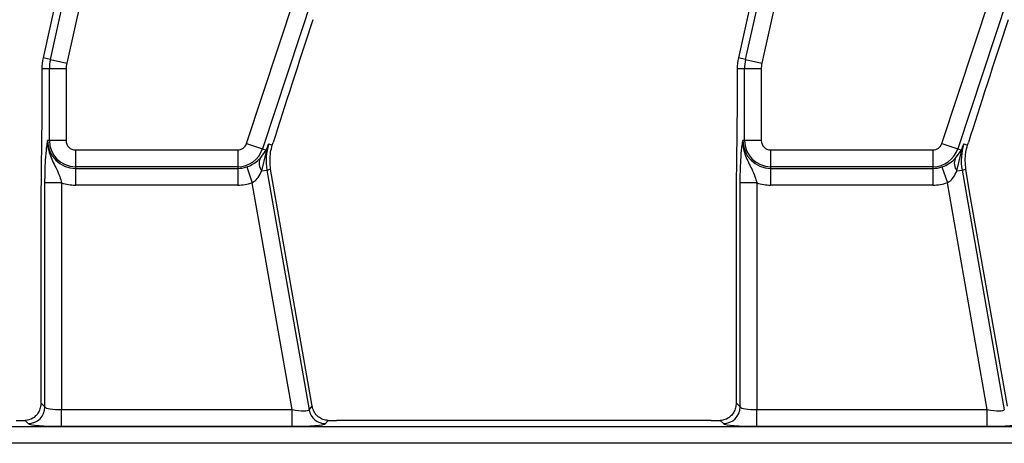
# Model space of a CAD drawing. Units: millimetres. Extents: x -828 to 5376, y -31 to 3696.
# Drawn here: x 996 to 1114, y 1251 to 1302 of the extents above; entities that cross this region are included whole.
import ezdxf

# ---------------------------------------------------------------- set-up
doc = ezdxf.new("R2010")
doc.units = ezdxf.units.MM
doc.header["$LTSCALE"] = 10

msp = doc.modelspace()

# ---------------------------------------------------------------- linework, layer by layer
at = {"color": 7, "linetype": 'Continuous', "lineweight": 25}
for p, q in [((1000.147, 1296.847), (1028.225, 1422.464)), ((1083.147, 1296.847), (1111.225, 1422.464)), ((1030.17, 1422.03), (1002.091, 1296.413)), ((1113.17, 1422.03), (1085.091, 1296.413)), ((1023.576, 1286.824), (1059.435, 1395.252)), ((1061.327, 1394.626), (1025.468, 1286.198)), ((1106.576, 1286.824), (1142.435, 1395.252)), ((1144.327, 1394.626), (1108.468, 1286.198)), ((1016.642, 1374.721), (999.278, 1297.041)), ((1099.642, 1374.721), (1082.278, 1297.041)), ((1000.147, 1296.847), (999.278, 1297.041)), ((1000.147, 1296.847), (1002.091, 1296.413)), ((1083.147, 1296.847), (1082.278, 1297.041)), ((1083.147, 1296.847), (1085.091, 1296.413)), ((1000.024, 1295.733), (999.134, 1295.733)), ((999.134, 1295.733), (999.134, 1292.196)), ((1000.024, 1287.174), (1000.024, 1295.733)), ((1002.016, 1295.733), (1000.024, 1295.733)), ((1002.016, 1295.733), (1002.016, 1287.174)), ((1083.024, 1295.733), (1082.134, 1295.733)), ((1082.134, 1295.733), (1082.134, 1292.196)), ((1083.024, 1287.174), (1083.024, 1295.733)), ((1085.016, 1295.733), (1083.024, 1295.733)), ((1085.016, 1295.733), (1085.016, 1287.174)), ((1000.024, 1287.174), (999.818, 1287.174)), ((1002.016, 1287.174), (1000.024, 1287.174)), ((1083.024, 1287.174), (1082.818, 1287.174)), ((1085.016, 1287.174), (1083.024, 1287.174)), ((1003.134, 1286.057), (1022.515, 1286.057)), ((1003.134, 1286.057), (1003.134, 1284.065)), ((1022.515, 1286.057), (1022.515, 1284.065)), ((1023.576, 1286.824), (1025.468, 1286.198)), ((1025.181, 1285.045), (1025.906, 1286.053)), ((1025.468, 1286.198), (1025.906, 1286.053)), ((1026.211, 1286.773), (1026.642, 1286.631)), ((1026.642, 1286.631), (1026.746, 1286.959)), ((1086.134, 1286.057), (1105.515, 1286.057)), ((1086.134, 1286.057), (1086.134, 1284.065)), ((1105.515, 1286.057), (1105.515, 1284.065)), ((1106.576, 1286.824), (1108.468, 1286.198)), ((1108.181, 1285.045), (1108.906, 1286.053)), ((1108.468, 1286.198), (1108.906, 1286.053)), ((1109.211, 1286.773), (1109.642, 1286.631)), ((1109.642, 1286.631), (1109.746, 1286.959)), ((1025.38, 1283.562), (1025.891, 1285.707)), ((1108.38, 1283.562), (1108.891, 1285.707)), ((1022.515, 1284.065), (1003.134, 1284.065)), ((1003.134, 1284.065), (1003.134, 1283.859)), ((1003.134, 1283.859), (1022.515, 1283.859)), ((1003.134, 1283.859), (1003.134, 1281.867)), ((1022.515, 1284.065), (1022.515, 1283.859)), ((1022.515, 1283.859), (1022.515, 1281.867)), ((1023.586, 1284.037), (1024.23, 1282.151)), ((1025.38, 1283.562), (1025.986, 1283.669)), ((1025.986, 1283.669), (1026.438, 1283.749)), ((1025.986, 1283.669), (1031.031, 1255.056)), ((1026.895, 1281.073), (1026.438, 1283.749)), ((1105.515, 1284.065), (1086.134, 1284.065)), ((1086.134, 1284.065), (1086.134, 1283.859)), ((1086.134, 1283.859), (1105.515, 1283.859)), ((1086.134, 1283.859), (1086.134, 1281.867)), ((1105.515, 1284.065), (1105.515, 1283.859)), ((1105.515, 1283.859), (1105.515, 1281.867)), ((1106.586, 1284.037), (1107.23, 1282.151)), ((1108.38, 1283.562), (1108.986, 1283.669)), ((1108.986, 1283.669), (1109.438, 1283.749)), ((1108.986, 1283.669), (1114.031, 1255.056)), ((1109.895, 1281.073), (1109.438, 1283.749)), ((999.499, 1255.402), (999.499, 1282.127)), ((1001.491, 1282.127), (999.499, 1282.127)), ((1001.491, 1282.127), (1001.491, 1255.082)), ((1022.515, 1281.867), (1003.134, 1281.867)), ((1029.003, 1255.082), (1024.23, 1282.151)), ((1082.499, 1255.402), (1082.499, 1282.127)), ((1084.491, 1282.127), (1082.499, 1282.127)), ((1084.491, 1282.127), (1084.491, 1255.082)), ((1105.515, 1281.867), (1086.134, 1281.867)), ((1112.003, 1255.082), (1107.23, 1282.151)), ((1031.404, 1255.501), (1026.895, 1281.073)), ((1114.404, 1255.501), (1109.895, 1281.073)), ((999.018, 1280.003), (999.018, 1255.882)), ((1082.018, 1280.003), (1082.018, 1255.882)), ((999.018, 1255.882), (999.499, 1255.402)), ((1031.031, 1255.056), (1031.404, 1255.501)), ((1082.018, 1255.882), (1082.499, 1255.402)), ((1001.491, 1253.09), (1001.491, 1255.082)), ((1001.491, 1255.082), (1029.003, 1255.082)), ((1029.003, 1253.09), (1029.003, 1255.082)), ((1084.491, 1253.09), (1084.491, 1255.082)), ((1084.491, 1255.082), (1112.003, 1255.082)), ((1112.003, 1253.09), (1112.003, 1255.082)), ((997.506, 1253.409), (997.128, 1253.787)), ((1029.003, 1253.09), (1001.491, 1253.09)), ((1033.308, 1253.785), (1032.993, 1253.409)), ((1079.05, 1253.774), (1034.29, 1253.774)), ((1080.506, 1253.409), (1080.128, 1253.787)), ((1112.003, 1253.09), (1084.491, 1253.09)), ((628.683, 1253.059), (1203.584, 1253.059)), ((1203.584, 1251.067), (628.683, 1251.067))]:
    msp.add_line(p, q, dxfattribs=at)
for centre, radius, start, end in [((1005.134, 1295.733), 6, 167.4, 180), ((1005.134, 1295.733), 5.11, 167.4, 180), ((1088.134, 1295.733), 6, 167.4, 180), ((1088.134, 1295.733), 5.11, 167.4, 180), ((1005.134, 1295.733), 3.117, 167.4, 180), ((1088.134, 1295.733), 3.117, 167.4, 180), ((1003.134, 1287.174), 3.315, 180, 270), ((1003.134, 1287.174), 3.11, 180, 270), ((1003.134, 1287.174), 1.117, 180, 270), ((1086.134, 1287.174), 3.315, 180, 270), ((1086.134, 1287.174), 3.11, 180, 270), ((1086.134, 1287.174), 1.117, 180, 270), ((1022.515, 1287.174), 1.117, 270, 341.7), ((1022.515, 1287.174), 3.11, 270, 341.7), ((1026.877, 1285.838), 0.994, 167.52125, 187.59431), ((1032.254, 1284.774), 6.365, 161.7, 190), ((1105.515, 1287.174), 1.117, 270, 341.7), ((1105.515, 1287.174), 3.11, 270, 341.7), ((1109.877, 1285.838), 0.994, 167.52125, 187.59431), ((1115.254, 1284.774), 6.365, 161.7, 190), ((1026.518, 1284.47), 1.456, 156.74514, 218.59658), ((1109.518, 1284.47), 1.456, 156.74514, 218.59658), ((1022.515, 1287.174), 3.315, 270, 288.85077), ((1105.515, 1287.174), 3.315, 270, 288.85077), ((1003.134, 1287.174), 5.308, 251.97472, 270), ((1022.515, 1287.174), 5.308, 270, 288.85077), ((1086.134, 1287.174), 5.308, 251.97472, 270), ((1105.515, 1287.174), 5.308, 270, 288.85077), ((997.489, 1255.419), 2.01, 270.50813, 359.49187), ((1033.007, 1255.419), 2.01, 190.41046, 269.58954), ((1080.489, 1255.419), 2.01, 270.50813, 359.49187)]:
    msp.add_arc(centre, radius, start, end, dxfattribs=at)
for centre, major_axis, ratio, start_param, end_param in [((1031.211, 1299.614), (7.195, 21.852), 0.0151549, 1.4848425, 2.1934011), ((1114.211, 1299.614), (7.195, 21.852), 0.0151549, 1.4848425, 2.1934011), ((1001.491, 1255.432), (2, 0), 0.1749773, 3.2288591, 4.712389), ((1028.941, 1255.432), (2.092, -0.367), 0.1575223, 4.7694773, 6.2530071), ((1084.491, 1255.432), (2, 0), 0.1749773, 3.2288591, 4.712389), ((1111.941, 1255.432), (2.092, -0.367), 0.1575223, 4.7694773, 6.2530071), ((996.05, 1254.124), (4, 0), 0.0874887, 4.712389, 4.9852561), ((1001.491, 1253.44), (4, 0), 0.0874887, 3.2288591, 4.712389), ((1028.941, 1253.44), (4.062, -0.005), 0.0861395, 4.7276936, 6.2112235), ((1034.229, 1254.124), (4.062, -0.005), 0.0861395, 4.4838877, 4.7276936), ((1079.05, 1254.124), (4, 0), 0.0874887, 4.712389, 4.9852561), ((1084.491, 1253.44), (4, 0), 0.0874887, 3.2288591, 4.712389), ((1111.941, 1253.44), (4.062, -0.005), 0.0861395, 4.7276936, 6.2112235)]:
    msp.add_ellipse(centre, major_axis=major_axis, ratio=ratio, start_param=start_param, end_param=end_param, dxfattribs=at)
for points, knots in [([(999.134, 1292.196), (999.126, 1290.859), (999.11, 1288.173), (999.038, 1284.156), (999.025, 1281.405), (999.018, 1280.003)], [0, 0, 0, 0, 0.3272505, 0.657255, 1, 1, 1, 1]), ([(1082.134, 1292.196), (1082.126, 1290.859), (1082.11, 1288.173), (1082.038, 1284.156), (1082.025, 1281.405), (1082.018, 1280.003)], [0, 0, 0, 0, 0.3272505, 0.657255, 1, 1, 1, 1]), ([(999.499, 1282.127), (999.502, 1282.576), (999.51, 1283.533), (999.577, 1285.033), (999.669, 1286.074), (999.748, 1286.687), (999.787, 1286.965), (999.807, 1287.102), (999.818, 1287.171), (999.818, 1287.174)], [0, 0, 0, 0, 0.2051044, 0.4376137, 0.7547322, 0.8757223, 0.9364766, 0.997266, 1, 1, 1, 1]), ([(999.818, 1287.174), (999.818, 1287.169), (999.813, 1286.998), (999.824, 1286.668), (999.913, 1286.062), (1000.211, 1285.066), (1000.781, 1284.041), (1001.248, 1282.971), (1001.418, 1282.383), (1001.491, 1282.127)], [0, 0, 0, 0, 0.0030302, 0.0956035, 0.183802, 0.3456027, 0.677315, 0.8599219, 1, 1, 1, 1]), ([(1082.499, 1282.127), (1082.502, 1282.576), (1082.51, 1283.533), (1082.577, 1285.033), (1082.669, 1286.074), (1082.748, 1286.687), (1082.787, 1286.965), (1082.807, 1287.102), (1082.818, 1287.171), (1082.818, 1287.174)], [0, 0, 0, 0, 0.20510441, 0.43761374, 0.75473215, 0.8757223, 0.93647656, 0.99726598, 1, 1, 1, 1]), ([(1082.818, 1287.174), (1082.818, 1287.169), (1082.813, 1286.998), (1082.824, 1286.668), (1082.913, 1286.062), (1083.211, 1285.066), (1083.781, 1284.041), (1084.248, 1282.971), (1084.418, 1282.383), (1084.491, 1282.127)], [0, 0, 0, 0, 0.0030302, 0.0956035, 0.183802, 0.3456027, 0.677315, 0.8599219, 1, 1, 1, 1]), ([(1025.891, 1285.707), (1025.986, 1286.059), (1026.082, 1286.417), (1026.208, 1286.766), (1026.211, 1286.773)], [0, 0, 0, 0, 0.980319, 1, 1, 1, 1]), ([(1025.906, 1286.053), (1026.006, 1286.29), (1026.108, 1286.532), (1026.209, 1286.769), (1026.211, 1286.773)], [0, 0, 0, 0, 0.9824149, 1, 1, 1, 1]), ([(1026.438, 1283.749), (1026.383, 1284.436), (1026.306, 1285.418), (1026.564, 1286.351), (1026.642, 1286.631)], [0, 0, 0, 0, 0.6996049, 1, 1, 1, 1]), ([(1108.891, 1285.707), (1108.986, 1286.059), (1109.082, 1286.417), (1109.208, 1286.766), (1109.211, 1286.773)], [0, 0, 0, 0, 0.980319, 1, 1, 1, 1]), ([(1108.906, 1286.053), (1109.006, 1286.29), (1109.108, 1286.532), (1109.209, 1286.769), (1109.211, 1286.773)], [0, 0, 0, 0, 0.9824149, 1, 1, 1, 1]), ([(1109.438, 1283.749), (1109.383, 1284.436), (1109.306, 1285.418), (1109.564, 1286.351), (1109.642, 1286.631)], [0, 0, 0, 0, 0.6996049, 1, 1, 1, 1]), ([(1023.586, 1284.037), (1023.682, 1284.072), (1024.018, 1284.195), (1024.331, 1284.372), (1024.79, 1284.677), (1024.99, 1284.866), (1025.181, 1285.045)], [0, 0, 0, 0, 0.1352835, 0.4745081, 0.5011772, 1, 1, 1, 1]), ([(1106.586, 1284.037), (1106.682, 1284.072), (1107.018, 1284.195), (1107.331, 1284.372), (1107.79, 1284.677), (1107.99, 1284.866), (1108.181, 1285.045)], [0, 0, 0, 0, 0.1352835, 0.4745081, 0.5011772, 1, 1, 1, 1]), ([(1024.23, 1282.151), (1024.304, 1282.194), (1024.586, 1282.358), (1025.031, 1282.836), (1025.253, 1283.298), (1025.38, 1283.562)], [0, 0, 0, 0, 0.1321167, 0.501715, 1, 1, 1, 1]), ([(1107.23, 1282.151), (1107.304, 1282.194), (1107.586, 1282.358), (1108.031, 1282.836), (1108.253, 1283.298), (1108.38, 1283.562)], [0, 0, 0, 0, 0.1321167, 0.501715, 1, 1, 1, 1]), ([(999.018, 1255.882), (999.002, 1255.682), (998.97, 1255.284), (998.731, 1254.733), (998.337, 1254.232), (997.781, 1253.867), (997.322, 1253.811), (997.128, 1253.787)], [0, 0, 0, 0, 0.17871411, 0.35601032, 0.56701651, 0.81744099, 1, 1, 1, 1]), ([(1033.308, 1253.785), (1033.091, 1253.812), (1032.658, 1253.867), (1032.094, 1254.219), (1031.674, 1254.708), (1031.47, 1255.181), (1031.417, 1255.44), (1031.404, 1255.501)], [0, 0, 0, 0, 0.2343401, 0.4676986, 0.725434, 0.9357255, 1, 1, 1, 1]), ([(1082.018, 1255.882), (1082.002, 1255.682), (1081.97, 1255.284), (1081.731, 1254.733), (1081.337, 1254.232), (1080.781, 1253.867), (1080.322, 1253.811), (1080.128, 1253.787)], [0, 0, 0, 0, 0.17871411, 0.35601032, 0.56701651, 0.81744099, 1, 1, 1, 1])]:
    msp.add_open_spline(points, degree=3, knots=knots, dxfattribs=at)

doc.saveas('drawing.dxf')
